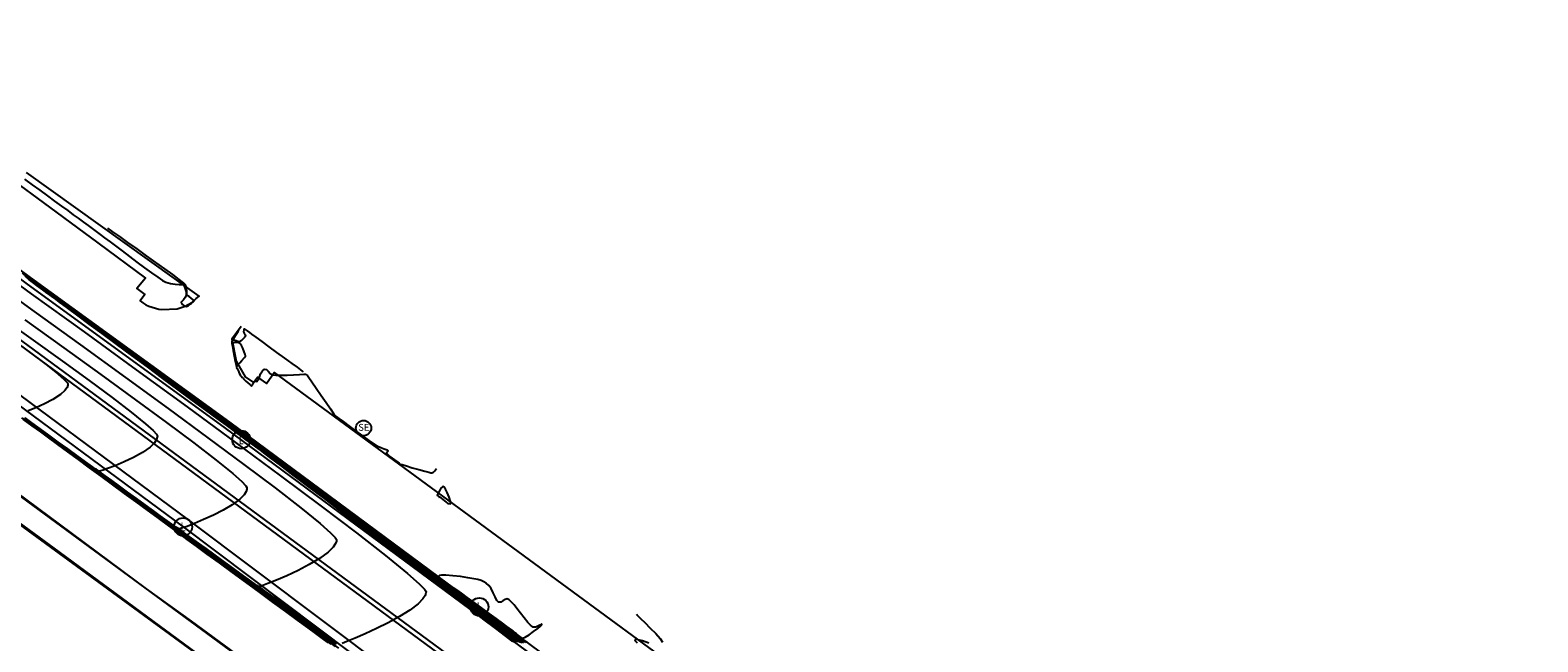
# Model space of a CAD drawing. Units: metres. Extents: x 0 to 550447, y 0 to 17339647.
# Drawn here: x 548160 to 548368, y 17336852 to 17336936 of the extents above; entities that cross this region are included whole.
import ezdxf
from ezdxf.enums import TextEntityAlignment as Align

# ---------------------------------------------------------------- set-up
doc = ezdxf.new("R2010")
doc.units = ezdxf.units.M
for name, color, linetype in [('02_TIN', 7, 'Continuous'), ('BERMA CENTRAL', 2, 'Continuous'), ('MANZANA', 251, 'Continuous'), ('PASE A DES NIVEL', 30, 'Continuous'), ('PLAN - PAP', 2, 'Continuous'), ('POSTE LUMINARIA', 1, 'Continuous'), ('VEREDA', 1, 'Continuous')]:
    doc.layers.add(name, color=color, linetype=linetype)
doc.styles.add('_Texto-Romans-1', font='romans.shx')
doc.styles.add('ROMANS', font='romans.shx')

# ---------------------------------------------------------------- blocks, each defined once
blk = doc.blocks.new('A$C59F25C90')
at = {"color": 242}
blk.add_circle((2.11, 2.08), 1.05, dxfattribs=at)
at = {"color": 2, "style": '_Texto-Romans-1'}
blk.add_text('SE', height=0.95, dxfattribs=at).set_placement((2.15, 2.18), align=Align.MIDDLE_CENTER)
blk = doc.blocks.new('Pacri-PAP')
at = {"layer": 'POSTE LUMINARIA', "color": 3}
blk.add_circle((0, 0), 1.25, dxfattribs=at)
at = {"layer": 'POSTE LUMINARIA', "color": 2, "style": 'ROMANS', "width": 0.75}
blk.add_text('L', height=1.25, rotation=270, dxfattribs=at).set_placement((0, 0), align=Align.MIDDLE_CENTER)

msp = doc.modelspace()

# ---------------------------------------------------------------- linework, layer by layer
at = {"flags": 128}
msp.add_lwpolyline([(548112.907142, 17336927.032393), (548135.498141, 17336910.372037), (548279.320376, 17336804.525025), (548314.90198, 17336777.278194), (548346.6302, 17336751.743543), (548378.231065, 17336726.348546), (548410.512008, 17336702.133909), (548478.238601, 17336651.57252), (548513.447921, 17336625.61727), (548547.036723, 17336600.918672), (548579.847932, 17336577.955233), (548579.476333, 17336577.318618), (548545.7111, 17336601.320185), (548512.222109, 17336625.850978), (548477.659054, 17336651.2815), (548442.572807, 17336677.263657), (548409.487532, 17336702.075326), (548377.683875, 17336726.030409), (548346.170814, 17336751.411063), (548314.309364, 17336777.026372), (548278.538586, 17336804.293482), (548112.592737, 17336926.554508)], close=True, dxfattribs=at)
at = {"layer": '02_TIN', "color": 56, "linetype": 'Continuous', "lineweight": -3}
for points, elevation in [([(548159.299944, 17336915.474948), (548160.362613, 17336914.70276), (548161.423829, 17336913.931596), (548162.464646, 17336913.175091), (548163.466117, 17336912.446877), (548164.409297, 17336911.760588), (548165.275238, 17336911.129858), (548166.044994, 17336910.568318), (548166.69962, 17336910.089603), (548167.461316, 17336909.530222), (548168.093201, 17336909.06378), (548168.647237, 17336908.653152), (548169.175382, 17336908.261212), (548169.729599, 17336907.850832), (548170.361846, 17336907.384889), (548171.124084, 17336906.826255), (548171.875136, 17336906.268201), (548172.778474, 17336905.585567), (548173.779996, 17336904.825154), (548174.825601, 17336904.033762), (548175.861185, 17336903.258191), (548176.832647, 17336902.54524), (548177.685886, 17336901.94171), (548178.366799, 17336901.4944), (548178.821284, 17336901.250111), (548179.442834, 17336901.073278), (548180.083957, 17336900.982447), (548180.654841, 17336900.950355), (548181.065677, 17336900.949738), (548181.226654, 17336900.953332), (548181.287756, 17336900.877938), (548181.35434, 17336900.724923), (548181.488462, 17336900.362852), (548181.60382, 17336899.912463), (548181.614111, 17336899.494494), (548181.464376, 17336899.142187), (548181.227045, 17336898.834107), (548181.006898, 17336898.608983), (548180.908714, 17336898.505543), (548180.938355, 17336898.419977), (548180.992602, 17336898.33898), (548181.111147, 17336898.211336), (548181.353982, 17336898.010775), (548181.641231, 17336897.91038), (548181.94317, 17336898.043315), (548182.231497, 17336898.300526), (548182.428469, 17336898.491764), (548182.615241, 17336898.599367), (548182.708408, 17336898.708598), (548182.583569, 17336898.849126), (548182.30447, 17336899.066623), (548182.015529, 17336899.27322), (548181.861165, 17336899.381052), (548181.762958, 17336899.440142), (548181.680944, 17336899.508269), (548181.682794, 17336899.677542), (548181.694901, 17336900.037126), (548181.658864, 17336900.479246), (548181.516283, 17336900.896132), (548181.246643, 17336901.156533), (548180.638347, 17336901.640222), (548179.757439, 17336902.30276), (548178.669966, 17336903.099706), (548177.441969, 17336903.986619), (548176.139496, 17336904.919058), (548174.828589, 17336905.852584), (548173.575293, 17336906.742757), (548172.445653, 17336907.545134), (548171.505712, 17336908.215277), (548170.821517, 17336908.708745)], 23), ([(548154.226704, 17336901.852768), (548160.666358, 17336897.221503), (548167.039604, 17336892.625356), (548173.230859, 17336888.142369), (548179.124542, 17336883.850581), (548184.605068, 17336879.828035), (548189.556856, 17336876.152771), (548193.864323, 17336872.90283), (548197.411887, 17336870.156254), (548200.083965, 17336867.991082), (548201.513606, 17336866.73), (548202.133988, 17336866.085192), (548202.318541, 17336865.808021), (548202.339332, 17336865.717118), (548202.319858, 17336865.55886), (548202.211099, 17336865.234686), (548201.888168, 17336864.732886), (548201.20057, 17336864.044909), (548200.01641, 17336863.176173), (548198.586115, 17336862.325735), (548197.032473, 17336861.523635), (548195.478273, 17336860.79991), (548194.046304, 17336860.184602), (548192.859355, 17336859.707749), (548192.168723, 17336859.44614), (548191.843048, 17336859.329954), (548191.732236, 17336859.294205), (548191.711669, 17336859.289565), (548191.668831, 17336859.294855), (548191.583133, 17336859.33253), (548191.470047, 17336859.417237), (548191.391571, 17336859.47207), (548191.529469, 17336859.360779), (548191.920791, 17336859.071074), (548192.512848, 17336858.639644), (548193.252954, 17336858.103178), (548194.088424, 17336857.498366), (548194.96657, 17336856.861897), (548195.834705, 17336856.23046), (548196.578389, 17336855.688024), (548197.326572, 17336855.142246), (548198.074563, 17336854.59661), (548198.817676, 17336854.054601), (548199.551219, 17336853.519703), (548200.270506, 17336852.995401), (548200.970846, 17336852.485178), (548201.647552, 17336851.992518), (548202.33259, 17336851.494461)], 27), ([(548228.461824, 17336851.614068), (548228.038399, 17336851.895669), (548227.566429, 17336852.21797), (548227.00639, 17336852.614091), (548226.525387, 17336852.967524), (548225.915179, 17336853.426806), (548225.190463, 17336853.978556), (548224.365938, 17336854.609391), (548223.456304, 17336855.305931), (548222.476257, 17336856.054794), (548221.440498, 17336856.842598), (548220.363725, 17336857.655962), (548219.260637, 17336858.481504), (548218.445265, 17336859.084508), (548217.214831, 17336859.989316), (548215.627776, 17336861.153369), (548213.74254, 17336862.534102), (548211.617564, 17336864.088956), (548209.311289, 17336865.775367), (548206.882155, 17336867.550774), (548204.388604, 17336869.372616), (548201.889075, 17336871.19833), (548199.442011, 17336872.985355), (548197.105851, 17336874.691128), (548194.939036, 17336876.273088), (548193.000008, 17336877.688674), (548191.347206, 17336878.895323), (548190.039072, 17336879.850473), (548189.134047, 17336880.511563), (548188.690571, 17336880.83603), (548188.204022, 17336881.194079), (548187.808854, 17336881.485847), (548187.4594, 17336881.744506), (548187.109992, 17336882.003229), (548186.714964, 17336882.295188), (548186.228648, 17336882.653555), (548185.837566, 17336882.940811), (548185.102154, 17336883.480482), (548184.063586, 17336884.242385), (548182.763037, 17336885.196335), (548181.24168, 17336886.312146), (548179.54069, 17336887.559633), (548177.701241, 17336888.908612), (548175.764506, 17336890.328898), (548173.771659, 17336891.790305), (548171.763875, 17336893.262649), (548169.782329, 17336894.715744), (548167.868192, 17336896.119406), (548166.062641, 17336897.44345), (548164.406848, 17336898.65769), (548162.941989, 17336899.731942), (548161.709236, 17336900.636021), (548160.480541, 17336901.537185), (548159.027169, 17336902.60318)], 23.5), ([(548228.208184, 17336851.649396), (548227.847661, 17336851.888495), (548227.444011, 17336852.163752), (548226.953588, 17336852.510629), (548226.537443, 17336852.817639), (548225.908148, 17336853.291588), (548225.097103, 17336853.907412), (548224.135706, 17336854.64005), (548223.055358, 17336855.464438), (548221.887458, 17336856.355513), (548220.663406, 17336857.288211), (548219.414601, 17336858.23747), (548218.172442, 17336859.178227), (548216.968329, 17336860.085417), (548215.833662, 17336860.93398), (548214.960963, 17336861.58021), (548213.781589, 17336862.448587), (548212.338754, 17336863.507731), (548210.675673, 17336864.726262), (548208.835558, 17336866.072801), (548206.861625, 17336867.515967), (548204.797088, 17336869.02438), (548202.685161, 17336870.566659), (548200.569057, 17336872.111425), (548198.491991, 17336873.627298), (548196.497178, 17336875.082898), (548194.627831, 17336876.446844), (548192.927164, 17336877.687757), (548191.438392, 17336878.774256), (548190.204729, 17336879.674961), (548189.269389, 17336880.358492), (548188.675586, 17336880.79347), (548187.881971, 17336881.37726), (548187.210643, 17336881.872337), (548186.620858, 17336882.308298), (548186.071872, 17336882.714739), (548185.522941, 17336883.121256), (548184.933322, 17336883.557445), (548184.262272, 17336884.052901), (548183.469046, 17336884.637221), (548182.857298, 17336885.086852), (548181.971502, 17336885.737199), (548180.847191, 17336886.562231), (548179.519902, 17336887.535917), (548178.02517, 17336888.632225), (548176.398531, 17336889.825124), (548174.675519, 17336891.088582), (548172.891671, 17336892.396568), (548171.082523, 17336893.723051), (548169.283608, 17336895.042), (548167.530464, 17336896.327382), (548165.858625, 17336897.553167), (548164.303627, 17336898.693324), (548162.901006, 17336899.72182), (548161.686297, 17336900.612626), (548160.475373, 17336901.500793), (548159.083455, 17336902.521815)], 24), ([(548228.184675, 17336851.530974), (548227.811013, 17336851.777512), (548227.405032, 17336852.051716), (548226.900787, 17336852.407166), (548226.501258, 17336852.703292), (548225.810906, 17336853.22426), (548224.872889, 17336853.93637), (548223.730363, 17336854.805925), (548222.426486, 17336855.799224), (548221.004414, 17336856.882569), (548219.507304, 17336858.022261), (548217.978314, 17336859.1846), (548216.4606, 17336860.335889), (548214.997319, 17336861.442427), (548213.631629, 17336862.470515), (548212.406687, 17336863.386456), (548211.425532, 17336864.113602), (548210.215464, 17336865.00539), (548208.811166, 17336866.036773), (548207.247318, 17336867.182702), (548205.558604, 17336868.41813), (548203.779704, 17336869.718007), (548201.945302, 17336871.057286), (548200.09008, 17336872.410918), (548198.248718, 17336873.753855), (548196.455901, 17336875.06105), (548194.746308, 17336876.307453), (548193.154623, 17336877.468016), (548191.715528, 17336878.517692), (548190.463705, 17336879.431431), (548189.433835, 17336880.184187), (548188.660601, 17336880.75091), (548187.609425, 17336881.524096), (548186.683907, 17336882.206383), (548185.848162, 17336882.823766), (548185.066307, 17336883.402242), (548184.302458, 17336883.967808), (548183.52073, 17336884.546459), (548182.685241, 17336885.164191), (548181.760107, 17336885.847002), (548180.709443, 17336886.620887), (548179.881687, 17336887.229473), (548178.863438, 17336887.977317), (548177.681832, 17336888.844572), (548176.364004, 17336889.81139), (548174.937091, 17336890.857925), (548173.428227, 17336891.964329), (548171.864548, 17336893.110757), (548170.273189, 17336894.277359), (548168.681287, 17336895.44429), (548167.115976, 17336896.591703), (548165.604392, 17336897.699751), (548164.173671, 17336898.748586), (548162.850947, 17336899.718361), (548161.663358, 17336900.58923), (548160.479693, 17336901.457448), (548159.168003, 17336902.419745)], 24.5), ([(548227.710118, 17336851.575842), (548227.443836, 17336851.751532), (548227.154523, 17336851.946937), (548226.795185, 17336852.200241), (548226.466425, 17336852.445549), (548225.784002, 17336852.961386), (548224.79368, 17336853.712601), (548223.541226, 17336854.664042), (548222.072407, 17336855.780557), (548220.432989, 17336857.026994), (548218.668739, 17336858.368202), (548216.825423, 17336859.769029), (548214.948807, 17336861.194323), (548213.084658, 17336862.608933), (548211.278742, 17336863.977707), (548209.576825, 17336865.265493), (548208.024675, 17336866.437139), (548206.668056, 17336867.457495), (548205.552737, 17336868.291408), (548204.376792, 17336869.163629), (548203.120029, 17336870.090519), (548201.798772, 17336871.060789), (548200.429347, 17336872.063149), (548199.02808, 17336873.086311), (548197.611295, 17336874.118986), (548196.195318, 17336875.149885), (548194.796474, 17336876.167718), (548193.431088, 17336877.161197), (548192.115485, 17336878.119033), (548190.865992, 17336879.029936), (548189.698932, 17336879.882618), (548188.630631, 17336880.665789), (548187.527435, 17336881.477198), (548186.414962, 17336882.296913), (548185.295076, 17336883.123283), (548184.169643, 17336883.954663), (548183.040527, 17336884.789403), (548181.909593, 17336885.625854), (548180.778705, 17336886.46237), (548179.64973, 17336887.297301), (548178.52453, 17336888.129), (548177.404972, 17336888.955818), (548176.292919, 17336889.776106), (548175.190238, 17336890.588218), (548174.084663, 17336891.401279), (548172.964651, 17336892.22415), (548171.833142, 17336893.054787), (548170.693078, 17336893.891144), (548169.547399, 17336894.731174), (548168.399046, 17336895.572833), (548167.25096, 17336896.414075), (548166.106083, 17336897.252855), (548164.967355, 17336898.087127), (548163.837718, 17336898.914845), (548162.720113, 17336899.733964), (548161.61748, 17336900.542439), (548160.518319, 17336901.34876), (548159.410397, 17336902.161813)], 25.5), ([(548227.366497, 17336851.668347), (548227.090789, 17336851.852404), (548226.742384, 17336852.096778), (548226.424092, 17336852.335097), (548225.707467, 17336852.877135), (548224.643004, 17336853.684299), (548223.281193, 17336854.717996), (548221.672529, 17336855.939632), (548219.867503, 17336857.310613), (548217.916608, 17336858.792347), (548215.870338, 17336860.346239), (548213.779184, 17336861.933697), (548211.69364, 17336863.516126), (548209.664197, 17336865.054935), (548207.74135, 17336866.511528), (548205.97559, 17336867.847313), (548204.41741, 17336869.023696), (548203.117303, 17336870.002084), (548202.125762, 17336870.743883), (548201.024702, 17336871.560732), (548199.910964, 17336872.382212), (548198.787, 17336873.207283), (548197.655261, 17336874.034908), (548196.518198, 17336874.864048), (548195.378264, 17336875.693666), (548194.23791, 17336876.522721), (548193.099588, 17336877.350176), (548191.965748, 17336878.174993), (548190.838844, 17336878.996133), (548189.721326, 17336879.812558), (548188.615646, 17336880.623229), (548187.543231, 17336881.412071), (548186.368228, 17336882.277878), (548185.11077, 17336883.205583), (548183.790991, 17336884.180116), (548182.429026, 17336885.186409), (548181.045008, 17336886.209394), (548179.65907, 17336887.234001), (548178.291347, 17336888.245162), (548176.961972, 17336889.227809), (548175.69108, 17336890.166874), (548174.498804, 17336891.047287), (548173.405277, 17336891.85398), (548172.430635, 17336892.571884), (548171.379067, 17336893.345252), (548170.366083, 17336894.089504), (548169.383252, 17336894.810951), (548168.422145, 17336895.515907), (548167.474331, 17336896.210682), (548166.531381, 17336896.90159), (548165.584865, 17336897.594943), (548164.626353, 17336898.297052), (548163.647415, 17336899.014231), (548162.639621, 17336899.752791), (548161.594541, 17336900.519044), (548160.552885, 17336901.283201), (548159.554548, 17336902.015905)], 26), ([(548227.156076, 17336851.673085), (548226.949998, 17336851.810658), (548226.689582, 17336851.993315), (548226.383629, 17336852.223137), (548225.645036, 17336852.782124), (548224.526819, 17336853.62988), (548223.081989, 17336854.726006), (548221.363562, 17336856.030106), (548219.42455, 17336857.501779), (548217.317968, 17336859.10063), (548215.096829, 17336860.78626), (548212.814147, 17336862.518272), (548210.522936, 17336864.256267), (548208.276209, 17336865.959848), (548206.12698, 17336867.588617), (548204.128263, 17336869.102177), (548202.333071, 17336870.460128), (548200.794419, 17336871.622074), (548199.56532, 17336872.547617), (548198.698787, 17336873.196359), (548197.696598, 17336873.940035), (548196.74578, 17336874.641441), (548195.834821, 17336875.309843), (548194.952209, 17336875.954506), (548194.086433, 17336876.584693), (548193.22598, 17336877.20967), (548192.359339, 17336877.838702), (548191.474999, 17336878.481053), (548190.561447, 17336879.145988), (548189.607172, 17336879.842771), (548188.600661, 17336880.580668), (548187.670911, 17336881.264717), (548186.534074, 17336882.102575), (548185.225679, 17336883.067872), (548183.781252, 17336884.13424), (548182.236318, 17336885.275309), (548180.626405, 17336886.46471), (548178.98704, 17336887.676074), (548177.353748, 17336888.883031), (548175.762056, 17336890.059212), (548174.247492, 17336891.178247), (548172.84558, 17336892.213768), (548171.591849, 17336893.139405), (548170.521824, 17336893.928789), (548169.671032, 17336894.55555), (548168.708469, 17336895.263496), (548167.846296, 17336895.896973), (548167.059584, 17336896.474412), (548166.323405, 17336897.014245), (548165.612834, 17336897.534903), (548164.90294, 17336898.054816), (548164.168798, 17336898.592416), (548163.385479, 17336899.166134), (548162.528057, 17336899.794401), (548161.571602, 17336900.495648), (548160.519131, 17336901.267789), (548159.591809, 17336901.94852)], 26.5), ([(548229.065305, 17336851.33112), (548228.436451, 17336851.756105), (548227.753633, 17336852.226333), (548227.059191, 17336852.717554), (548226.487447, 17336853.135556), (548225.934076, 17336853.551498), (548225.377499, 17336853.977628), (548224.796141, 17336854.426197), (548224.168425, 17336854.909453), (548223.472774, 17336855.439647), (548222.687611, 17336856.029028), (548222.130438, 17336856.440216), (548221.146134, 17336857.162817), (548219.7889, 17336858.15729), (548218.112933, 17336859.384092), (548216.172433, 17336860.803683), (548214.021597, 17336862.376519), (548211.714625, 17336864.063059), (548209.305715, 17336865.823762), (548206.849066, 17336867.619084), (548204.398875, 17336869.409485), (548202.009343, 17336871.155422), (548199.734667, 17336872.817354), (548197.629047, 17336874.355738), (548195.74668, 17336875.731033), (548194.141765, 17336876.903697), (548192.868501, 17336877.834187), (548191.981086, 17336878.482962), (548191.53372, 17336878.81048), (548190.975719, 17336879.220903), (548190.522472, 17336879.555287), (548190.121629, 17336879.85169), (548189.72084, 17336880.148166), (548189.267753, 17336880.482769), (548188.710019, 17336880.893557), (548188.252227, 17336881.229829), (548187.451173, 17336881.81775), (548186.358546, 17336882.619416), (548185.026034, 17336883.596922), (548183.505325, 17336884.712365), (548181.848108, 17336885.927842), (548180.106071, 17336887.205449), (548178.330902, 17336888.507282), (548176.574291, 17336889.795436), (548174.887924, 17336891.032009), (548173.323491, 17336892.179097), (548171.932679, 17336893.198795), (548170.767178, 17336894.053201), (548169.878676, 17336894.70441), (548168.91164, 17336895.412915), (548168.045487, 17336896.047258), (548167.254995, 17336896.625979), (548166.514945, 17336897.16762), (548165.800116, 17336897.690721), (548165.085288, 17336898.213823), (548164.345239, 17336898.755466), (548163.554751, 17336899.334191), (548162.688601, 17336899.96854), (548161.721571, 17336900.677051), (548160.86765, 17336901.302903), (548159.795705, 17336902.088693)], 23), ([(548227.03454, 17336851.619129), (548226.856896, 17336851.736687), (548226.636781, 17336851.889852), (548226.34278, 17336852.111371), (548225.587176, 17336852.683505), (548224.424567, 17336853.564743), (548222.909553, 17336854.713574), (548221.096731, 17336856.088489), (548219.040699, 17336857.647978), (548216.796057, 17336859.35053), (548214.417403, 17336861.154635), (548211.959334, 17336863.018782), (548209.476449, 17336864.901462), (548207.023348, 17336866.761164), (548204.654627, 17336868.556377), (548202.424885, 17336870.245593), (548200.388722, 17336871.7873), (548198.600734, 17336873.139987), (548197.115521, 17336874.262146), (548195.987681, 17336875.112265), (548195.271812, 17336875.648835), (548194.363109, 17336876.32312), (548193.579762, 17336876.900477), (548192.885812, 17336877.408408), (548192.245297, 17336877.874413), (548191.62226, 17336878.325994), (548190.980738, 17336878.790653), (548190.284774, 17336879.295891), (548189.498407, 17336879.869209), (548188.585676, 17336880.538108), (548187.822786, 17336881.099578), (548186.751973, 17336881.888993), (548185.421813, 17336882.87041), (548183.880879, 17336884.007881), (548182.177743, 17336885.265461), (548180.360979, 17336886.607205), (548178.47916, 17336887.997166), (548176.580859, 17336889.3994), (548174.71465, 17336890.77796), (548172.929107, 17336892.0969), (548171.272801, 17336893.320276), (548169.794308, 17336894.412141), (548168.542199, 17336895.33655), (548167.565048, 17336896.057557), (548166.911429, 17336896.539215), (548166.094307, 17336897.140146), (548165.399786, 17336897.650281), (548164.787532, 17336898.099404), (548164.217215, 17336898.517298), (548163.648502, 17336898.933747), (548163.04106, 17336899.378533), (548162.354558, 17336899.881441), (548161.548663, 17336900.472253), (548160.745046, 17336901.061848), (548160.064818, 17336901.561257)], 27), ([(548156.157214, 17336896.409023), (548160.518129, 17336893.294071), (548164.569256, 17336890.376737), (548168.226239, 17336887.710835), (548171.404722, 17336885.350182), (548174.020351, 17336883.348593), (548175.98877, 17336881.759886), (548177.040828, 17336880.822359), (548177.496633, 17336880.331802), (548177.631695, 17336880.112454), (548177.646559, 17336880.036378), (548177.628544, 17336879.88511), (548177.529767, 17336879.580769), (548177.239399, 17336879.122545), (548176.627869, 17336878.51622), (548175.590871, 17336877.782566), (548174.36509, 17336877.097625), (548173.072765, 17336876.484722), (548171.836135, 17336875.967179), (548170.777438, 17336875.568319), (548170.140738, 17336875.350356), (548169.826936, 17336875.253711), (548169.710366, 17336875.223901), (548169.682804, 17336875.219943), (548169.631849, 17336875.22405), (548169.528823, 17336875.256618), (548169.379727, 17336875.345375), (548169.21413, 17336875.479482), (548169.109863, 17336875.546606), (548169.264303, 17336875.417948), (548169.713298, 17336875.081824), (548170.408739, 17336874.571861), (548171.302515, 17336873.921684), (548172.346517, 17336873.164919), (548173.492635, 17336872.33519), (548174.692758, 17336871.466124), (548175.898778, 17336870.591347), (548177.062583, 17336869.744484), (548177.995377, 17336869.064126), (548178.946611, 17336868.370244), (548179.91101, 17336867.666731), (548180.883297, 17336866.957479), (548181.858196, 17336866.246382), (548182.830429, 17336865.537332), (548183.79472, 17336864.834222), (548184.745793, 17336864.140945), (548185.678371, 17336863.461393), (548186.587178, 17336862.799459), (548187.466936, 17336862.159035), (548188.441351, 17336861.450445), (548189.279766, 17336860.841652), (548190.021009, 17336860.304106), (548190.70391, 17336859.809253), (548191.367297, 17336859.328541), (548192.049999, 17336858.833417), (548192.790846, 17336858.295329), (548193.628667, 17336857.685724), (548194.60229, 17336856.976049), (548195.520408, 17336856.305917), (548196.38693, 17336855.672727), (548197.217167, 17336855.065376), (548198.026432, 17336854.472758), (548198.830037, 17336853.88377), (548199.643295, 17336853.287308), (548200.481518, 17336852.672267), (548201.360019, 17336852.027544), (548202.294109, 17336851.342034)], 26), ([(548159.349414, 17336896.070643), (548164.731876, 17336892.211205), (548169.852559, 17336888.519679), (548174.611766, 17336885.061496), (548178.9098, 17336881.902087), (548182.646962, 17336879.106883), (548185.723555, 17336876.741316), (548188.039881, 17336874.870818), (548189.278554, 17336873.774837), (548189.815667, 17336873.208414), (548189.975164, 17336872.960347), (548189.992946, 17336872.876748), (548189.975571, 17336872.729201), (548189.880349, 17336872.429603), (548189.599047, 17336871.971761), (548189.001101, 17336871.353402), (548187.971752, 17336870.584606), (548186.728046, 17336869.842271), (548185.375928, 17336869.149804), (548184.021343, 17336868.530614), (548182.770237, 17336868.008106), (548181.728553, 17336867.605689), (548181.117186, 17336867.38595), (548180.823747, 17336867.288624), (548180.719446, 17336867.258681), (548180.697236, 17336867.254754), (548180.657525, 17336867.257955), (548180.577232, 17336867.283336), (548180.461034, 17336867.352509), (548180.331977, 17336867.457025), (548180.250717, 17336867.509338), (548180.398193, 17336867.38816), (548180.823359, 17336867.071536), (548181.47698, 17336866.593752), (548182.309819, 17336865.989096), (548183.272641, 17336865.291854), (548184.316209, 17336864.536311), (548185.391289, 17336863.756755), (548186.448644, 17336862.987472), (548187.277851, 17336862.382665), (548188.111912, 17336861.774253), (548188.947476, 17336861.164724), (548189.781196, 17336860.556566), (548190.609723, 17336859.952269), (548191.429707, 17336859.35432), (548192.2378, 17336858.765207), (548193.030653, 17336858.18742), (548193.804917, 17336857.623447), (548194.557244, 17336857.075777), (548195.403504, 17336856.460434), (548196.120406, 17336855.940008), (548196.751037, 17336855.482816), (548197.338483, 17336855.057174), (548197.925832, 17336854.631398), (548198.556169, 17336854.173805), (548199.272583, 17336853.652711), (548200.11816, 17336853.036433), (548200.903384, 17336852.463291), (548201.629932, 17336851.932333), (548202.319509, 17336851.427774)], 26.5), ([(548157.531423, 17336893.464798), (548160.154107, 17336891.540812), (548162.311442, 17336889.9092), (548163.93431, 17336888.612703), (548164.801341, 17336887.845508), (548165.176819, 17336887.441975), (548165.28799, 17336887.25992), (548165.300172, 17336887.196008), (548165.282114, 17336887.052119), (548165.181401, 17336886.763189), (548164.885814, 17336886.330105), (548164.269457, 17336885.762163), (548163.243677, 17336885.08663), (548162.06621, 17336884.474099), (548160.878501, 17336883.951127), (548159.821994, 17336883.544271)], 25.5), ([(548197.781785, 17336888.919091), (548197.667477, 17336889.002508), (548197.407184, 17336889.192506), (548196.946416, 17336889.528925), (548196.225587, 17336890.05532), (548195.206605, 17336890.799503), (548194.125489, 17336891.589023), (548193.056081, 17336892.36985), (548192.072223, 17336893.087953), (548191.247757, 17336893.689299), (548190.656523, 17336894.119859), (548190.372365, 17336894.325602), (548190.065744, 17336894.563542), (548189.810543, 17336894.761928), (548189.649686, 17336894.825516), (548189.553046, 17336894.680225), (548189.537565, 17336894.433245), (548189.615596, 17336894.252355), (548189.741953, 17336894.050428), (548189.781543, 17336893.825156), (548189.651662, 17336893.616297), (548189.412327, 17336893.387155), (548189.179144, 17336893.199026), (548189.067721, 17336893.113208), (548189.029371, 17336893.052515), (548188.988833, 17336893.001555), (548188.833212, 17336893.049143), (548188.508814, 17336893.161152), (548188.18675, 17336893.277952), (548188.038132, 17336893.339915), (548188.072857, 17336893.402664), (548188.126265, 17336893.471748), (548188.253685, 17336893.66293), (548188.514756, 17336894.057059), (548188.769167, 17336894.448029), (548188.876609, 17336894.629736), (548188.741126, 17336894.448013), (548188.454525, 17336894.025073), (548188.158147, 17336893.569381), (548187.99333, 17336893.289398), (548187.924507, 17336893.056477), (548187.905254, 17336892.892381), (548187.914906, 17336892.776507), (548187.935794, 17336892.660505), (548187.982321, 17336892.414118), (548188.090583, 17336891.850334), (548188.23137, 17336891.124331), (548188.375473, 17336890.391286), (548188.493682, 17336889.806376), (548188.556787, 17336889.524779), (548188.628993, 17336889.353184), (548188.716743, 17336889.186874), (548188.812543, 17336888.980997), (548188.935849, 17336888.721846), (548189.057605, 17336888.498991), (548189.155344, 17336888.358865), (548189.243971, 17336888.253763), (548189.350481, 17336888.132057), (548189.450315, 17336888.012613), (548189.531545, 17336887.919386), (548189.640119, 17336887.808388), (548189.836169, 17336887.633447), (548190.134473, 17336887.378846), (548190.409768, 17336887.147186), (548190.536796, 17336887.04107), (548190.58456, 17336886.998704), (548190.631141, 17336886.966815), (548190.725478, 17336887.10814), (548190.909542, 17336887.38128), (548191.074735, 17336887.565317), (548191.280559, 17336887.597889), (548191.411946, 17336887.590267), (548191.451844, 17336887.6462), (548191.486826, 17336887.710009), (548191.541206, 17336887.802746), (548191.620805, 17336887.939371), (548191.707294, 17336888.173604), (548191.881688, 17336888.616087), (548192.122993, 17336889.059361), (548192.410215, 17336889.295964), (548192.677906, 17336889.229355), (548192.914481, 17336888.986406), (548193.179742, 17336888.694785), (548193.533489, 17336888.482159), (548193.956165, 17336888.434498), (548194.663329, 17336888.4312), (548195.530125, 17336888.457963), (548196.431695, 17336888.50048), (548197.243184, 17336888.544448), (548197.839736, 17336888.575559), (548198.096494, 17336888.579511), (548198.225052, 17336888.509875), (548198.334612, 17336888.403139), (548198.516457, 17336888.14686), (548198.946883, 17336887.521894), (548199.54349, 17336886.650612), (548200.223877, 17336885.655382), (548200.905643, 17336884.658573), (548201.506389, 17336883.782555), (548201.943713, 17336883.149696), (548202.135214, 17336882.882366), (548202.271326, 17336882.762469), (548202.422277, 17336882.657094), (548202.668399, 17336882.474292), (548203.242327, 17336882.049792), (548204.043038, 17336881.459904), (548204.969505, 17336880.78094), (548205.920704, 17336880.08921), (548206.79561, 17336879.461025), (548207.493197, 17336878.972698), (548207.912441, 17336878.700539), (548208.431109, 17336878.455851), (548208.933881, 17336878.26979), (548209.319302, 17336878.132529), (548209.485912, 17336878.034239), (548209.372935, 17336877.875563), (548209.250161, 17336877.700576), (548209.432268, 17336877.507996), (548209.852344, 17336877.161434), (548210.35363, 17336876.771516), (548210.779369, 17336876.44887), (548210.972804, 17336876.304125), (548211.05196, 17336876.24352), (548211.134803, 17336876.190109), (548211.376529, 17336876.112705), (548211.97175, 17336875.929234), (548212.785489, 17336875.684598), (548213.68277, 17336875.423699), (548214.528615, 17336875.191438), (548215.077553, 17336875.056423), (548215.36939, 17336874.999877), (548215.490672, 17336874.988862), (548215.526091, 17336874.992436), (548215.585826, 17336875.011945), (548215.693819, 17336875.070257), (548215.830686, 17336875.191885), (548215.976267, 17336875.378393), (548216.120332, 17336875.566163)], 23), ([(548158.922694, 17336882.560467), (548160.118566, 17336881.692994), (548161.311408, 17336880.82749), (548162.4953, 17336879.968089), (548163.66432, 17336879.118921), (548164.812547, 17336878.284118), (548165.934061, 17336877.467811), (548167.022941, 17336876.674132), (548168.074921, 17336875.906185), (548169.231685, 17336875.060803), (548170.476829, 17336874.150066), (548171.793947, 17336873.186053), (548173.166635, 17336872.180846), (548174.578488, 17336871.146522), (548176.013101, 17336870.095163), (548177.454069, 17336869.038848), (548178.884986, 17336867.989657), (548180.289449, 17336866.959669), (548181.651051, 17336865.960965), (548182.953388, 17336865.005624), (548184.180055, 17336864.105727), (548185.314646, 17336863.273352), (548186.507192, 17336862.399415), (548187.889137, 17336861.38811), (548189.416206, 17336860.271439), (548191.044119, 17336859.081403), (548192.728598, 17336857.850005), (548194.425367, 17336856.609245), (548196.090147, 17336855.391126), (548197.678661, 17336854.227649), (548199.146629, 17336853.150815), (548200.449776, 17336852.192626), (548201.543822, 17336851.385083)], 23.5), ([(548159.345715, 17336882.546672), (548160.296532, 17336881.853549), (548161.410211, 17336881.045166), (548162.636894, 17336880.156584), (548163.926724, 17336879.222865), (548165.229844, 17336878.27907), (548166.496396, 17336877.360259), (548167.676522, 17336876.501495), (548168.643323, 17336875.796343), (548169.668268, 17336875.048721), (548170.738907, 17336874.267746), (548171.84279, 17336873.462535), (548172.967468, 17336872.642203), (548174.100489, 17336871.815867), (548175.229403, 17336870.992644), (548176.341762, 17336870.18165), (548177.425113, 17336869.392001), (548178.467008, 17336868.632815), (548179.454996, 17336867.913207), (548180.376628, 17336867.242294), (548181.38462, 17336866.509252), (548182.30145, 17336865.843374), (548183.149885, 17336865.22784), (548183.952693, 17336864.645827), (548184.732644, 17336864.080513), (548185.512505, 17336863.515076), (548186.315045, 17336862.932695), (548187.163032, 17336862.316547), (548188.079234, 17336861.649812), (548189.08642, 17336860.915666), (548190.043476, 17336860.217087), (548190.989658, 17336859.525671), (548191.929124, 17336858.838468), (548192.866035, 17336858.152525), (548193.804549, 17336857.464893), (548194.748825, 17336856.772621), (548195.703023, 17336856.072758), (548196.671301, 17336855.362352), (548197.657819, 17336854.638454), (548198.666736, 17336853.898113), (548199.702211, 17336853.138377), (548200.810248, 17336852.326003), (548202.006912, 17336851.449403)], 25.5), ([(548159.105703, 17336882.49207), (548160.208993, 17336881.689685), (548161.321239, 17336880.88165), (548162.440634, 17336880.069076), (548163.565372, 17336879.253069), (548164.693645, 17336878.43474), (548165.823648, 17336877.615196), (548166.953574, 17336876.795547), (548168.081616, 17336875.9769), (548169.205967, 17336875.160365), (548170.324821, 17336874.34705), (548171.436371, 17336873.538064), (548172.538811, 17336872.734516), (548173.599232, 17336871.960409), (548174.745218, 17336871.122888), (548175.962478, 17336870.232496), (548177.236723, 17336869.299772), (548178.553665, 17336868.335257), (548179.899013, 17336867.349494), (548181.258479, 17336866.353021), (548182.617773, 17336865.356382), (548183.962606, 17336864.370116), (548185.278688, 17336863.404765), (548186.55173, 17336862.470869), (548187.767443, 17336861.57897), (548188.911537, 17336860.739609), (548190.119299, 17336859.854538), (548191.503948, 17336858.841301), (548193.018096, 17336857.734126), (548194.614355, 17336856.567237), (548196.245336, 17336855.374863), (548197.863652, 17336854.191229), (548199.421914, 17336853.050562), (548200.872734, 17336851.987089), (548202.168724, 17336851.035037)], 24), ([(548159.132208, 17336882.343427), (548160.348911, 17336881.457892), (548161.507072, 17336880.613749), (548162.627192, 17336879.796021), (548163.88326, 17336878.877994), (548165.253732, 17336877.875515), (548166.717062, 17336876.804433), (548168.251706, 17336875.680597), (548169.83612, 17336874.519854), (548171.448758, 17336873.338053), (548173.068075, 17336872.151044), (548174.672528, 17336870.974673), (548176.240572, 17336869.824789), (548177.750661, 17336868.717241), (548179.181251, 17336867.667877), (548180.510797, 17336866.692546), (548181.717755, 17336865.807096), (548182.985202, 17336864.878309), (548184.476773, 17336863.786845), (548186.141764, 17336862.569371), (548187.929469, 17336861.262553), (548189.789182, 17336859.903059), (548191.670197, 17336858.527554), (548193.521809, 17336857.172706), (548195.293313, 17336855.875181), (548196.934003, 17336854.671645), (548198.393173, 17336853.598766), (548199.620118, 17336852.693209), (548200.564132, 17336851.991642), (548201.17451, 17336851.530731)], 23), ([(548159.876356, 17336882.013524), (548161.32297, 17336880.958904), (548162.703174, 17336879.952909), (548163.992036, 17336879.013754), (548165.164626, 17336878.159651), (548166.196011, 17336877.408812), (548167.309548, 17336876.599001), (548168.401972, 17336875.805464), (548169.477956, 17336875.024557), (548170.542172, 17336874.252638), (548171.599293, 17336873.486064), (548172.653991, 17336872.721193), (548173.71094, 17336871.954383), (548174.77481, 17336871.181991), (548175.850276, 17336870.400375), (548176.942008, 17336869.605892), (548178.054681, 17336868.794899), (548179.119574, 17336868.017534), (548180.245227, 17336867.194859), (548181.421027, 17336866.334737), (548182.636357, 17336865.44503), (548183.880605, 17336864.533602), (548185.143156, 17336863.608315), (548186.413396, 17336862.677032), (548187.680711, 17336861.747615), (548188.934485, 17336860.827927), (548190.164106, 17336859.925831), (548191.358958, 17336859.049189), (548192.508428, 17336858.205865), (548193.728223, 17336857.311901), (548195.107522, 17336856.302381), (548196.595923, 17336855.21373), (548198.143023, 17336854.082369), (548199.69842, 17336852.944723), (548201.21171, 17336851.837216), (548202.632491, 17336850.796269)], 24.5), ([(548243.700763, 17336855.502875), (548243.77692, 17336855.416137), (548243.961376, 17336855.218595), (548244.305789, 17336854.870331), (548244.856085, 17336854.332007), (548245.614584, 17336853.589507), (548246.353368, 17336852.833574), (548246.967233, 17336852.132668), (548247.297686, 17336851.657566)], 23), ([(548245.401922, 17336851.503038), (548244.534308, 17336851.811108), (548243.960207, 17336851.970371), (548243.655811, 17336851.992843), (548243.533032, 17336851.945176), (548243.499702, 17336851.899254), (548243.499265, 17336851.867846), (548243.558452, 17336851.766886), (548243.788056, 17336851.526224)], 23)]:
    msp.add_lwpolyline(points, dxfattribs=dict(at, elevation=elevation))
at = {"layer": '02_TIN', "color": 32, "linetype": 'Continuous', "lineweight": -3}
for points, elevation in [([(548153.043967, 17336904.876854), (548160.255293, 17336899.670329), (548167.527657, 17336894.4064), (548174.729592, 17336889.175738), (548181.729631, 17336884.069014), (548188.396309, 17336879.176898), (548194.598158, 17336874.590063), (548200.203712, 17336870.399178), (548205.081504, 17336866.694914), (548209.100067, 17336863.567942), (548212.127935, 17336861.108933), (548213.748584, 17336859.683591), (548214.45227, 17336858.961136), (548214.661904, 17336858.655405), (548214.685719, 17336858.557488), (548214.667227, 17336858.404579), (548214.564334, 17336858.089617), (548214.257856, 17336857.597637), (548213.600609, 17336856.914501), (548212.45531, 17336856.036869), (548211.048577, 17336855.158739), (548209.485704, 17336854.307808), (548207.871988, 17336853.511772), (548206.312724, 17336852.798326), (548204.913208, 17336852.195168), (548203.778735, 17336851.729993), (548203.132746, 17336851.475812)], 27.5), ([(548227.947397, 17336851.553408), (548227.627425, 17336851.764522), (548227.279777, 17336851.999327), (548226.847986, 17336852.303703), (548226.507767, 17336852.556595), (548225.865387, 17336853.04169), (548224.960382, 17336853.728397), (548223.83229, 17336854.586122), (548222.520648, 17336855.584273), (548221.064993, 17336856.692256), (548219.504861, 17336857.879479), (548217.879791, 17336859.115348), (548216.229317, 17336860.369271), (548214.592979, 17336861.610654), (548213.010312, 17336862.808904), (548211.520854, 17336863.933429), (548210.164141, 17336864.953636), (548208.979712, 17336865.838932), (548207.803349, 17336866.71116), (548206.464483, 17336867.69828), (548204.993123, 17336868.778871), (548203.419275, 17336869.931514), (548201.772947, 17336871.134789), (548200.084146, 17336872.367275), (548198.38288, 17336873.607552), (548196.699156, 17336874.8342), (548195.062982, 17336876.025799), (548193.504365, 17336877.160928), (548192.053313, 17336878.218168), (548190.739832, 17336879.176098), (548189.59393, 17336880.013299), (548188.645616, 17336880.708349), (548187.601722, 17336881.476128), (548186.600659, 17336882.213806), (548185.632921, 17336882.928087), (548184.688999, 17336883.625676), (548183.759388, 17336884.313276), (548182.834579, 17336884.997592), (548181.905067, 17336885.685328), (548180.961344, 17336886.383188), (548179.993903, 17336887.097876), (548178.993238, 17336887.836096), (548177.94984, 17336888.604552), (548176.983824, 17336889.314893), (548175.90484, 17336890.107485), (548174.730582, 17336890.969431), (548173.478744, 17336891.887834), (548172.167017, 17336892.849794), (548170.813096, 17336893.842415), (548169.434673, 17336894.852799), (548168.049442, 17336895.868047), (548166.675095, 17336896.875262), (548165.329326, 17336897.861546), (548164.029829, 17336898.814001), (548162.794295, 17336899.71973), (548161.640419, 17336900.565835), (548160.490291, 17336901.409492), (548159.265253, 17336902.308329)], 25), ([(548226.735233, 17336851.68256), (548226.58398, 17336851.78639), (548226.298055, 17336852.002415), (548225.519793, 17336852.591807), (548224.305833, 17336853.511599), (548222.712813, 17336854.718823), (548220.797372, 17336856.170511), (548218.61615, 17336857.823698), (548216.225786, 17336859.635415), (548213.682917, 17336861.562696), (548211.044183, 17336863.562572), (548208.366224, 17336865.592077), (548205.705677, 17336867.608243), (548203.119183, 17336869.568104), (548200.663378, 17336871.428691), (548198.394904, 17336873.147038), (548196.370398, 17336874.680177), (548194.646499, 17336875.985141), (548193.279847, 17336877.018963), (548192.32708, 17336877.738675), (548191.844837, 17336878.101311), (548191.201481, 17336878.577958), (548190.676432, 17336878.962959), (548190.21026, 17336879.301767), (548189.743534, 17336879.639833), (548189.216821, 17336880.02261), (548188.570691, 17336880.495548), (548188.070085, 17336880.864316), (548187.152531, 17336881.541167), (548185.878073, 17336882.481739), (548184.306755, 17336883.641669), (548182.498621, 17336884.976596), (548180.513716, 17336886.442156), (548178.412081, 17336887.993988), (548176.253762, 17336889.587729), (548174.098803, 17336891.179016), (548172.007246, 17336892.723487), (548170.039137, 17336894.176779), (548168.254518, 17336895.494531), (548166.713434, 17336896.632379), (548165.475928, 17336897.545962), (548164.602044, 17336898.190917), (548164.151827, 17336898.522881), (548163.632626, 17336898.904642), (548163.208453, 17336899.216001), (548162.832492, 17336899.491532), (548162.457927, 17336899.765804), (548162.037943, 17336900.073389), (548161.525724, 17336900.448857), (548161.015447, 17336900.823277), (548160.600642, 17336901.127893), (548160.233523, 17336901.397537), (548159.866303, 17336901.667043)], 27.5), ([(548159.277923, 17336882.538294), (548160.356022, 17336881.751925), (548161.507587, 17336880.911953), (548162.715447, 17336880.03093), (548163.962432, 17336879.121408), (548165.231371, 17336878.19594), (548166.505093, 17336877.267077), (548167.766428, 17336876.347373), (548168.998205, 17336875.449379), (548170.183253, 17336874.585647), (548171.304402, 17336873.768731), (548172.344481, 17336873.011182), (548173.28632, 17336872.325553), (548174.305622, 17336871.584258), (548175.274462, 17336870.880491), (548176.204036, 17336870.205888), (548177.105539, 17336869.552085), (548177.990167, 17336868.910717), (548178.869117, 17336868.273421), (548179.753585, 17336867.631834), (548180.654766, 17336866.97759), (548181.583856, 17336866.302326), (548182.552053, 17336865.597678), (548183.570551, 17336864.855282), (548184.544029, 17336864.144697), (548185.541962, 17336863.415455), (548186.560888, 17336862.670172), (548187.597351, 17336861.911461), (548188.647892, 17336861.141937), (548189.709051, 17336860.364215), (548190.777371, 17336859.580909), (548191.849392, 17336858.794633), (548192.921656, 17336858.008002), (548193.990704, 17336857.22363), (548195.053078, 17336856.444132), (548196.10532, 17336855.672121), (548197.331818, 17336854.773096), (548198.693791, 17336853.77588), (548200.138298, 17336852.718786), (548201.612398, 17336851.640127)], 25)]:
    msp.add_lwpolyline(points, dxfattribs=dict(at, elevation=elevation))
at = {"layer": '02_TIN', "color": 56, "linetype": 'Continuous', "lineweight": -3, "elevation": 23}
for points in [[(548188.759183, 17336889.851537), (548188.774597, 17336889.867447), (548188.841641, 17336889.941379), (548189.011133, 17336890.132654), (548189.305264, 17336890.468004), (548189.652743, 17336890.866871), (548189.809675, 17336891.049488), (548189.799468, 17336891.126969), (548189.746316, 17336891.289547), (548189.608974, 17336891.678344), (548189.416527, 17336892.158847), (548189.242441, 17336892.518886), (548189.109907, 17336892.729506), (548189.024103, 17336892.825487), (548188.982665, 17336892.85692), (548188.928903, 17336892.885524), (548188.807505, 17336892.925436), (548188.602984, 17336892.949094), (548188.322747, 17336892.932722), (548188.033864, 17336892.877406), (548187.908543, 17336892.838018), (548187.917208, 17336892.768105), (548187.940271, 17336892.686706), (548187.986051, 17336892.455983), (548188.096291, 17336891.902909), (548188.240142, 17336891.18934), (548188.386757, 17336890.477134), (548188.48531, 17336890.017117), (548188.537928, 17336889.790507), (548188.559165, 17336889.71524), (548188.56489, 17336889.704233), (548188.57842, 17336889.703298), (548188.61346, 17336889.719346), (548188.677295, 17336889.772194), (548188.759183, 17336889.851537)], [(548216.46915, 17336871.645243), (548216.480358, 17336871.647744), (548216.52331, 17336871.666777), (548216.555862, 17336871.679047), (548216.758848, 17336871.498901), (548217.212972, 17336871.118048), (548217.708934, 17336870.773435), (548218.037435, 17336870.702008), (548218.054971, 17336871.020489), (548217.882802, 17336871.614462), (548217.603774, 17336872.287675), (548217.359283, 17336872.751416), (548217.191344, 17336872.98963), (548217.096673, 17336873.072702), (548217.056512, 17336873.086807), (548217.008228, 17336873.08317), (548216.904397, 17336873.028104), (548216.738806, 17336872.852762), (548216.522911, 17336872.520732), (548216.310768, 17336872.108257), (548216.227403, 17336871.906619), (548216.293195, 17336871.857425), (548216.376119, 17336871.807446), (548216.43016, 17336871.716075), (548216.46915, 17336871.645243)]]:
    msp.add_lwpolyline(points, close=True, dxfattribs=at)
at = {"layer": '02_TIN', "color": 32, "linetype": 'Continuous', "lineweight": -3, "elevation": 22.5}
msp.add_lwpolyline([(548229.453066, 17336853.687954), (548229.410395, 17336853.705523), (548229.302735, 17336853.778969), (548229.092704, 17336853.973409), (548228.742354, 17336854.357778), (548228.234928, 17336854.970338), (548227.706688, 17336855.640256), (548227.218059, 17336856.271727), (548226.829467, 17336856.768944), (548226.601335, 17336857.036102), (548226.355828, 17336857.294342), (548226.144296, 17336857.48944), (548225.859903, 17336857.593322), (548225.583389, 17336857.52338), (548225.292851, 17336857.332306), (548224.994813, 17336857.158284), (548224.695802, 17336857.139498), (548224.457067, 17336857.384767), (548224.211855, 17336857.867314), (548223.953075, 17336858.459002), (548223.673641, 17336859.03169), (548223.366462, 17336859.457241), (548222.998924, 17336859.770584), (548222.660904, 17336859.97312), (548222.286497, 17336860.118365), (548221.809794, 17336860.259835), (548221.288664, 17336860.376706), (548220.447813, 17336860.526932), (548219.428497, 17336860.679796), (548218.371972, 17336860.804584), (548217.419495, 17336860.870581), (548216.827352, 17336860.860408), (548216.52978, 17336860.805726), (548216.418127, 17336860.743179), (548216.39171, 17336860.703341), (548216.378989, 17336860.653128), (548216.388032, 17336860.551004), (548216.48013, 17336860.392894), (548216.728028, 17336860.171), (548217.192893, 17336859.87177), (548217.770263, 17336859.542996), (548218.396161, 17336859.179047), (548219.006613, 17336858.774296), (548219.541953, 17336858.38203), (548220.321242, 17336857.812125), (548221.267191, 17336857.120862), (548222.302512, 17336856.364523), (548223.349916, 17336855.59939), (548224.332114, 17336854.881745), (548225.171817, 17336854.267869), (548225.791738, 17336853.814044), (548226.114586, 17336853.576552), (548226.403201, 17336853.358306), (548226.633107, 17336853.180372), (548226.853104, 17336853.011645), (548227.111992, 17336852.821017), (548227.362542, 17336852.605221), (548227.560554, 17336852.406285), (548227.759378, 17336852.261045), (548228.012363, 17336852.206337), (548228.351326, 17336852.337647), (548228.891163, 17336852.665866), (548229.51199, 17336853.098097), (548230.093923, 17336853.541441), (548230.450904, 17336853.841692), (548230.61503, 17336854.003919), (548230.660722, 17336854.070942), (548230.661574, 17336854.089885), (548230.646608, 17336854.10464), (548230.591442, 17336854.102829), (548230.455201, 17336854.039735), (548230.20058, 17336853.893095), (548229.822636, 17336853.71688), (548229.453066, 17336853.687954)], close=True, dxfattribs=at)
at = {"layer": 'BERMA CENTRAL', "flags": 128}
msp.add_lwpolyline([(548112.907142, 17336927.032393), (548135.498141, 17336910.372037), (548279.320376, 17336804.525025), (548314.90198, 17336777.278194), (548346.6302, 17336751.743543), (548378.231065, 17336726.348546), (548410.512008, 17336702.133909), (548478.238601, 17336651.57252), (548513.447921, 17336625.61727), (548547.036723, 17336600.918672), (548579.847932, 17336577.955233), (548579.476333, 17336577.318618), (548545.7111, 17336601.320185), (548512.222109, 17336625.850978), (548477.659054, 17336651.2815), (548442.572807, 17336677.263657), (548409.487532, 17336702.075326), (548377.683875, 17336726.030409), (548346.170814, 17336751.411063), (548314.309364, 17336777.026372), (548278.538586, 17336804.293482), (548112.592737, 17336926.554508)], close=True, dxfattribs=at)
at = {"layer": 'MANZANA', "color": 251, "flags": 128}
msp.add_lwpolyline([(548270.717978, 17336778.792112), (548271.14556, 17336783.923559), (548270.718088, 17336785.524781), (548269.816013, 17336786.641472), (548264.972868, 17336790.14088), (548256.234775, 17336796.519414), (548249.658075, 17336801.352372), (548121.352754, 17336895.113194)], dxfattribs=at)
at = {"layer": 'PASE A DES NIVEL', "flags": 128}
for points in [[(548590.981784, 17336579.580548), (548591.51126, 17336580.426536), (548571.652078, 17336592.855204), (548552.137547, 17336606.642371), (548532.820163, 17336620.972597), (548516.195366, 17336633.178357), (548485.54412, 17336655.667158), (548461.615047, 17336673.412145), (548440.036211, 17336689.405228), (548419.774299, 17336703.794354), (548401.246753, 17336717.356147), (548375.367146, 17336738.819343), (548303.962742, 17336796.067416), (548291.071945, 17336805.821015), (548251.57146, 17336834.663682), (548219.045971, 17336858.714552), (548187.629019, 17336881.968244), (548160.148351, 17336901.920087), (548138.805192, 17336917.655834), (548113.722326, 17336936.008402)], [(548100.992076, 17336926.20625), (548148.994359, 17336891.352878), (548181.187109, 17336867.525961), (548208.861602, 17336846.710597), (548230.438997, 17336830.481164), (548254.546646, 17336812.7457), (548284.106063, 17336792.233975), (548296.301413, 17336782.700877), (548306.238297, 17336773.692692), (548333.773803, 17336751.649806), (548370.387917, 17336722.343981), (548398.7449, 17336700.150637), (548428.035874, 17336678.074957), (548455.33947, 17336658.025174), (548510.679719, 17336617.408756), (548550.465906, 17336587.970885), (548581.190692, 17336566.124215), (548581.59971, 17336566.997655), (548581.688641, 17336566.937708)]]:
    msp.add_lwpolyline(points, dxfattribs=at)
at = {"layer": 'VEREDA', "flags": 128}
for points in [[(548660.149406, 17336539.087023), (548620.993557, 17336561.199092), (548609.299352, 17336568.196524), (548592.662253, 17336578.551638), (548590.809362, 17336579.686118), (548571.097878, 17336592.022351), (548551.55106, 17336605.83233), (548532.226356, 17336620.167985), (548515.603553, 17336632.372281), (548484.95051, 17336654.862401), (548461.019391, 17336672.608905), (548439.448928, 17336688.595782), (548419.189439, 17336702.983188), (548400.631677, 17336716.567098), (548374.735155, 17336738.044324), (548303.348169, 17336795.278431), (548290.475357, 17336805.018422), (548250.979322, 17336833.85784), (548218.451416, 17336857.910498), (548187.037785, 17336881.161731), (548159.557874, 17336901.113025), (548138.213231, 17336916.849866), (548113.131832, 17336935.201361), (548113.722326, 17336936.008402)], [(548137.856701, 17336929.877791), (548161.874316, 17336912.229271), (548169.441973, 17336906.668437), (548176.014405, 17336901.81907), (548174.79536, 17336900.400268), (548175.896317, 17336899.573623), (548175.250226, 17336898.713135), (548175.630593, 17336898.395446), (548176.024254, 17336898.141135), (548176.44659, 17336897.964133), (548177.826341, 17336897.523053), (548178.219985, 17336897.507158), (548180.371694, 17336897.590307), (548181.484847, 17336897.971708), (548182.371193, 17336898.475754), (548183.000911, 17336899.003375), (548183.409083, 17336899.345369), (548159.590997, 17336916.394171)], [(548101.697122, 17336927.177285), (548149.703844, 17336892.32069), (548181.904726, 17336868.487755), (548209.58292, 17336847.669607), (548231.155231, 17336831.443998), (548255.244396, 17336813.722133), (548284.818218, 17336793.200412), (548297.074942, 17336783.619338), (548307.016979, 17336774.606481), (548334.523737, 17336752.586609), (548371.132664, 17336723.284935), (548399.475879, 17336701.102366), (548428.752156, 17336679.037763), (548456.049732, 17336658.992401), (548511.391606, 17336618.374791), (548551.170536, 17336588.942288), (548580.713904, 17336567.935659), (548581.107659, 17336568.776505), (548582.359376, 17336567.932753)], [(548252.241955, 17336799.531013), (548252.954739, 17336800.495357), (548252.990833, 17336801.020216), (548252.87353, 17336801.597021), (548252.466809, 17336802.762669), (548251.988595, 17336803.25836), (548123.991994, 17336897.290336)], [(548136.94771, 17336883.940173), (548163.365457, 17336864.575861), (548186.406523, 17336847.640407), (548202.843474, 17336835.272999), (548223.24955, 17336820.684026), (548242.511367, 17336806.793495), (548252.085347, 17336799.412427), (548256.850035, 17336796.428358), (548270.547182, 17336786.044774), (548271.223389, 17336784.395034), (548271.382501, 17336782.009863), (548270.973372, 17336778.87754)], [(548252.385209, 17336799.579233), (548252.80787, 17336800.363699), (548252.817583, 17336802.008968), (548252.225823, 17336803.144474), (548250.425055, 17336804.537413), (548248.200017, 17336806.161815), (548245.613451, 17336808.104311), (548241.89107, 17336810.802989), (548234.984369, 17336815.854067), (548229.391351, 17336820.033041), (548223.392972, 17336824.376909), (548216.625017, 17336829.377295), (548211.208052, 17336833.267388), (548202.818568, 17336839.367562), (548193.588507, 17336846.25556), (548182.340806, 17336854.516262), (548176.145683, 17336858.99341), (548164.125408, 17336867.886519), (548149.305652, 17336878.890849)]]:
    msp.add_lwpolyline(points, dxfattribs=at)
at = {"layer": 'VEREDA', "elevation": 22.869965, "flags": 128}
msp.add_lwpolyline([(548189.193316, 17336895.157732), (548187.924652, 17336893.393483), (548188.481923, 17336890.392606), (548189.766159, 17336888.214509), (548190.892613, 17336887.428882), (548191.424586, 17336888.191639), (548192.703374, 17336887.299768), (548193.751617, 17336888.802768), (548290.227035, 17336817.94679)], dxfattribs=at)

# ---------------------------------------------------------------- block references
msp.add_blockref('A$C59F25C90', (548203.958225, 17336879.073619))
at = {"layer": 'PLAN - PAP', "rotation": 90}
for p in [(548189.203994, 17336879.558381), (548181.187109, 17336867.525961), (548222.040405, 17336856.500327)]:
    msp.add_blockref('Pacri-PAP', p, dxfattribs=at)

doc.saveas('drawing.dxf')
